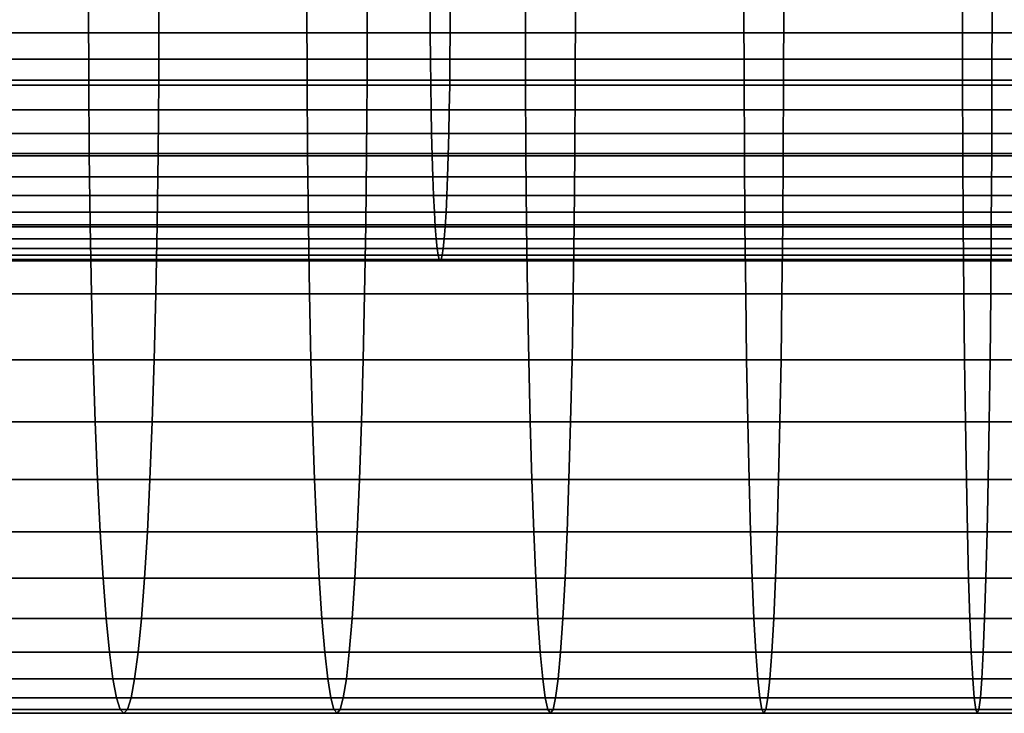
# Model space of a CAD drawing. Extents: x 1.24 to 3.16, y 1.42 to 1.78.
# Drawn here: x 2.14 to 2.18, y 1.63 to 1.66 of the extents above; entities that cross this region are included whole.
import ezdxf

# ---------------------------------------------------------------- set-up
doc = ezdxf.new("R2010")
doc.units = 0
doc.header["$MEASUREMENT"] = 0
doc.layers.add('ALUMINIUM', color=7, linetype='CONTINUOUS')

# ---------------------------------------------------------------- blocks, each defined once
blk = doc.blocks.new('__1__')
at = {"layer": 'ALUMINIUM', "color": 1, "linetype": 'Continuous'}
for points in [[(2.136722, 1.656358, 1.455961), (2.157423, 1.656358, 1.454947), (2.157421, 1.657298, 1.454897), (2.136719, 1.657298, 1.455912)], [(2.137777, 1.657298, 1.473881), (2.158124, 1.657298, 1.472885), (2.158122, 1.656358, 1.472835), (2.137775, 1.656358, 1.473832)], [(2.157423, 1.656358, 1.454947), (2.17814, 1.656358, 1.454342), (2.178139, 1.657298, 1.454293), (2.157421, 1.657298, 1.454897)], [(2.158124, 1.657298, 1.472885), (2.178487, 1.657298, 1.47229), (2.178486, 1.656358, 1.472241), (2.158122, 1.656358, 1.472835)], [(2.136731, 1.655427, 1.456108), (2.157429, 1.655427, 1.455094), (2.157423, 1.656358, 1.454947), (2.136722, 1.656358, 1.455961)], [(2.137775, 1.656358, 1.473832), (2.158122, 1.656358, 1.472835), (2.158117, 1.655427, 1.472688), (2.137766, 1.655427, 1.473685)], [(2.157429, 1.655427, 1.455094), (2.178143, 1.655427, 1.454489), (2.17814, 1.656358, 1.454342), (2.157423, 1.656358, 1.454947)], [(2.158122, 1.656358, 1.472835), (2.178486, 1.656358, 1.472241), (2.178483, 1.655427, 1.472094), (2.158117, 1.655427, 1.472688)], [(2.136745, 1.654517, 1.456351), (2.157438, 1.654517, 1.455338), (2.157429, 1.655427, 1.455094), (2.136731, 1.655427, 1.456108)], [(2.137766, 1.655427, 1.473685), (2.158117, 1.655427, 1.472688), (2.158107, 1.654517, 1.472444), (2.137752, 1.654517, 1.473441)], [(2.157438, 1.654517, 1.455338), (2.178148, 1.654517, 1.454733), (2.178143, 1.655427, 1.454489), (2.157429, 1.655427, 1.455094)], [(2.158117, 1.655427, 1.472688), (2.178483, 1.655427, 1.472094), (2.178478, 1.654517, 1.47185), (2.158107, 1.654517, 1.472444)], [(2.136765, 1.653638, 1.456688), (2.157452, 1.653638, 1.455675), (2.157438, 1.654517, 1.455338), (2.136745, 1.654517, 1.456351)], [(2.137752, 1.654517, 1.473441), (2.158107, 1.654517, 1.472444), (2.158094, 1.653638, 1.472107), (2.137732, 1.653638, 1.473104)], [(2.157452, 1.653638, 1.455675), (2.178154, 1.653638, 1.455071), (2.178148, 1.654517, 1.454733), (2.157438, 1.654517, 1.455338)], [(2.158107, 1.654517, 1.472444), (2.178478, 1.654517, 1.47185), (2.178472, 1.653638, 1.471512), (2.158094, 1.653638, 1.472107)], [(2.13679, 1.652798, 1.457115), (2.157468, 1.652798, 1.456102), (2.157452, 1.653638, 1.455675), (2.136765, 1.653638, 1.456688)], [(2.137732, 1.653638, 1.473104), (2.158094, 1.653638, 1.472107), (2.158077, 1.652798, 1.47168), (2.137707, 1.652798, 1.472678)], [(2.157468, 1.652798, 1.456102), (2.178162, 1.652798, 1.455498), (2.178154, 1.653638, 1.455071), (2.157452, 1.653638, 1.455675)], [(2.158094, 1.653638, 1.472107), (2.178472, 1.653638, 1.471512), (2.178463, 1.652798, 1.471085), (2.158077, 1.652798, 1.47168)], [(2.13682, 1.652008, 1.457627), (2.157488, 1.652008, 1.456615), (2.157468, 1.652798, 1.456102), (2.13679, 1.652798, 1.457115)], [(2.137707, 1.652798, 1.472678), (2.158077, 1.652798, 1.47168), (2.158057, 1.652008, 1.471167), (2.137676, 1.652008, 1.472165)], [(2.157488, 1.652008, 1.456615), (2.178172, 1.652008, 1.456011), (2.178162, 1.652798, 1.455498), (2.157468, 1.652798, 1.456102)], [(2.158077, 1.652798, 1.47168), (2.178463, 1.652798, 1.471085), (2.178453, 1.652008, 1.470572), (2.158057, 1.652008, 1.471167)], [(2.136855, 1.651276, 1.458219), (2.157511, 1.651276, 1.457208), (2.157488, 1.652008, 1.456615), (2.13682, 1.652008, 1.457627)], [(2.137676, 1.652008, 1.472165), (2.158057, 1.652008, 1.471167), (2.158034, 1.651276, 1.470575), (2.137642, 1.651276, 1.471573)], [(2.157511, 1.651276, 1.457208), (2.178184, 1.651276, 1.456604), (2.178172, 1.652008, 1.456011), (2.157488, 1.652008, 1.456615)], [(2.158057, 1.652008, 1.471167), (2.178453, 1.652008, 1.470572), (2.178442, 1.651276, 1.469979), (2.158034, 1.651276, 1.470575)], [(2.136894, 1.65061, 1.458884), (2.157537, 1.65061, 1.457873), (2.157511, 1.651276, 1.457208), (2.136855, 1.651276, 1.458219)], [(2.137642, 1.651276, 1.471573), (2.158034, 1.651276, 1.470575), (2.158008, 1.65061, 1.469909), (2.137602, 1.65061, 1.470908)], [(2.157537, 1.65061, 1.457873), (2.178197, 1.65061, 1.45727), (2.178184, 1.651276, 1.456604), (2.157511, 1.651276, 1.457208)], [(2.158034, 1.651276, 1.470575), (2.178442, 1.651276, 1.469979), (2.178429, 1.65061, 1.469313), (2.158008, 1.65061, 1.469909)], [(2.136937, 1.650017, 1.459615), (2.157566, 1.650017, 1.458605), (2.157537, 1.65061, 1.457873), (2.136894, 1.65061, 1.458884)], [(2.137602, 1.65061, 1.470908), (2.158008, 1.65061, 1.469909), (2.157979, 1.650017, 1.469177), (2.137559, 1.650017, 1.470178)], [(2.157566, 1.650017, 1.458605), (2.178211, 1.650017, 1.458002), (2.178197, 1.65061, 1.45727), (2.157537, 1.65061, 1.457873)], [(2.158008, 1.65061, 1.469909), (2.178429, 1.65061, 1.469313), (2.178415, 1.650017, 1.468581), (2.157979, 1.650017, 1.469177)], [(2.136984, 1.649504, 1.460404), (2.157597, 1.649504, 1.459394), (2.157566, 1.650017, 1.458605), (2.136937, 1.650017, 1.459615)], [(2.137559, 1.650017, 1.470178), (2.157979, 1.650017, 1.469177), (2.157948, 1.649504, 1.468388), (2.137513, 1.649504, 1.469389)], [(2.157597, 1.649504, 1.459394), (2.178226, 1.649504, 1.458792), (2.178211, 1.650017, 1.458002), (2.157566, 1.650017, 1.458605)], [(2.157979, 1.650017, 1.469177), (2.178415, 1.650017, 1.468581), (2.1784, 1.649504, 1.467791), (2.157948, 1.649504, 1.468388)], [(2.137033, 1.649076, 1.461242), (2.15763, 1.649076, 1.460233), (2.157597, 1.649504, 1.459394), (2.136984, 1.649504, 1.460404)], [(2.137513, 1.649504, 1.469389), (2.157948, 1.649504, 1.468388), (2.157916, 1.649076, 1.467549), (2.137464, 1.649076, 1.468551)], [(2.15763, 1.649076, 1.460233), (2.178242, 1.649076, 1.459631), (2.178226, 1.649504, 1.458792), (2.157597, 1.649504, 1.459394)], [(2.157948, 1.649504, 1.468388), (2.1784, 1.649504, 1.467791), (2.178384, 1.649076, 1.466952), (2.157916, 1.649076, 1.467549)], [(2.137085, 1.648739, 1.46212), (2.157664, 1.648739, 1.461112), (2.15763, 1.649076, 1.460233), (2.137033, 1.649076, 1.461242)], [(2.137464, 1.649076, 1.468551), (2.157916, 1.649076, 1.467549), (2.157881, 1.648739, 1.46667), (2.137412, 1.648739, 1.467673)], [(2.157664, 1.648739, 1.461112), (2.178259, 1.648739, 1.460511), (2.178242, 1.649076, 1.459631), (2.15763, 1.649076, 1.460233)], [(2.157916, 1.649076, 1.467549), (2.178384, 1.649076, 1.466952), (2.178367, 1.648739, 1.466072), (2.157881, 1.648739, 1.46667)], [(2.137138, 1.648495, 1.463028), (2.1577, 1.648495, 1.462021), (2.157664, 1.648739, 1.461112), (2.137085, 1.648739, 1.46212)], [(2.137193, 1.648348, 1.463957), (2.157736, 1.648348, 1.462951), (2.1577, 1.648495, 1.462021), (2.137138, 1.648495, 1.463028)], [(2.137358, 1.648495, 1.466764), (2.157846, 1.648495, 1.465761), (2.157809, 1.648348, 1.464831), (2.137304, 1.648348, 1.465836)], [(2.137412, 1.648739, 1.467673), (2.157881, 1.648739, 1.46667), (2.157846, 1.648495, 1.465761), (2.137358, 1.648495, 1.466764)], [(2.1577, 1.648495, 1.462021), (2.178277, 1.648495, 1.46142), (2.178259, 1.648739, 1.460511), (2.157664, 1.648739, 1.461112)], [(2.157736, 1.648348, 1.462951), (2.178295, 1.648348, 1.462351), (2.178277, 1.648495, 1.46142), (2.1577, 1.648495, 1.462021)], [(2.157846, 1.648495, 1.465761), (2.178349, 1.648495, 1.465162), (2.178331, 1.648348, 1.464232), (2.157809, 1.648348, 1.464831)], [(2.157881, 1.648739, 1.46667), (2.178367, 1.648739, 1.466072), (2.178349, 1.648495, 1.465162), (2.157846, 1.648495, 1.465761)], [(2.137248, 1.648298, 1.464896), (2.157773, 1.648298, 1.463891), (2.157736, 1.648348, 1.462951), (2.137193, 1.648348, 1.463957)], [(2.137304, 1.648348, 1.465836), (2.157809, 1.648348, 1.464831), (2.157773, 1.648298, 1.463891), (2.137248, 1.648298, 1.464896)], [(2.157773, 1.648298, 1.463891), (2.178313, 1.648298, 1.463291), (2.178295, 1.648348, 1.462351), (2.157736, 1.648348, 1.462951)], [(2.157809, 1.648348, 1.464831), (2.178331, 1.648348, 1.464232), (2.178313, 1.648298, 1.463291), (2.157773, 1.648298, 1.463891)]]:
    blk.add_3dface(points, dxfattribs=at)
blk = doc.blocks.new('__2__')
at = {"layer": 'ALUMINIUM', "color": 1, "linetype": 'Continuous'}
for points in [[(2.137635, 1.654685, 1.440911), (2.14535, 1.654685, 1.440498), (2.145343, 1.657298, 1.440361), (2.137627, 1.657298, 1.440775)], [(2.140482, 1.657298, 1.490693), (2.147835, 1.657298, 1.4903), (2.147829, 1.654685, 1.490163), (2.140474, 1.654685, 1.490557)], [(2.14535, 1.654685, 1.440498), (2.153067, 1.654685, 1.440141), (2.153061, 1.657298, 1.440004), (2.145343, 1.657298, 1.440361)], [(2.147835, 1.657298, 1.4903), (2.155191, 1.657298, 1.489959), (2.155186, 1.654685, 1.489822), (2.147829, 1.654685, 1.490163)], [(2.153067, 1.654685, 1.440141), (2.160787, 1.654685, 1.43984), (2.160783, 1.657298, 1.439703), (2.153061, 1.657298, 1.440004)], [(2.155191, 1.657298, 1.489959), (2.16255, 1.657298, 1.489672), (2.162545, 1.654685, 1.489535), (2.155186, 1.654685, 1.489822)], [(2.160787, 1.654685, 1.43984), (2.168509, 1.654685, 1.439595), (2.168506, 1.657298, 1.439458), (2.160783, 1.657298, 1.439703)], [(2.16255, 1.657298, 1.489672), (2.16991, 1.657298, 1.489439), (2.169906, 1.654685, 1.489302), (2.162545, 1.654685, 1.489535)], [(2.168509, 1.654685, 1.439595), (2.176233, 1.654685, 1.439406), (2.17623, 1.657298, 1.439269), (2.168506, 1.657298, 1.439458)], [(2.16991, 1.657298, 1.489439), (2.177272, 1.657298, 1.489258), (2.177269, 1.654685, 1.489122), (2.169906, 1.654685, 1.489302)], [(2.176233, 1.654685, 1.439406), (2.183958, 1.654685, 1.439273), (2.183956, 1.657298, 1.439136), (2.17623, 1.657298, 1.439269)], [(2.177272, 1.657298, 1.489258), (2.184634, 1.657298, 1.489132), (2.184633, 1.654685, 1.488995), (2.177269, 1.654685, 1.489122)], [(2.137658, 1.652101, 1.44132), (2.14537, 1.652101, 1.440907), (2.14535, 1.654685, 1.440498), (2.137635, 1.654685, 1.440911)], [(2.140474, 1.654685, 1.490557), (2.147829, 1.654685, 1.490163), (2.147808, 1.652101, 1.489754), (2.140451, 1.652101, 1.490148)], [(2.14537, 1.652101, 1.440907), (2.153085, 1.652101, 1.44055), (2.153067, 1.654685, 1.440141), (2.14535, 1.654685, 1.440498)], [(2.147829, 1.654685, 1.490163), (2.155186, 1.654685, 1.489822), (2.155168, 1.652101, 1.489413), (2.147808, 1.652101, 1.489754)], [(2.153085, 1.652101, 1.44055), (2.160802, 1.652101, 1.440249), (2.160787, 1.654685, 1.43984), (2.153067, 1.654685, 1.440141)], [(2.155186, 1.654685, 1.489822), (2.162545, 1.654685, 1.489535), (2.16253, 1.652101, 1.489126), (2.155168, 1.652101, 1.489413)], [(2.160802, 1.652101, 1.440249), (2.168521, 1.652101, 1.440004), (2.168509, 1.654685, 1.439595), (2.160787, 1.654685, 1.43984)], [(2.162545, 1.654685, 1.489535), (2.169906, 1.654685, 1.489302), (2.169895, 1.652101, 1.488892), (2.16253, 1.652101, 1.489126)], [(2.168521, 1.652101, 1.440004), (2.176242, 1.652101, 1.439815), (2.176233, 1.654685, 1.439406), (2.168509, 1.654685, 1.439595)], [(2.169906, 1.654685, 1.489302), (2.177269, 1.654685, 1.489122), (2.17726, 1.652101, 1.488712), (2.169895, 1.652101, 1.488892)], [(2.176242, 1.652101, 1.439815), (2.183963, 1.652101, 1.439682), (2.183958, 1.654685, 1.439273), (2.176233, 1.654685, 1.439406)], [(2.177269, 1.654685, 1.489122), (2.184633, 1.654685, 1.488995), (2.184627, 1.652101, 1.488586), (2.17726, 1.652101, 1.488712)], [(2.137697, 1.649573, 1.441996), (2.145404, 1.649573, 1.441583), (2.14537, 1.652101, 1.440907), (2.137658, 1.652101, 1.44132)], [(2.140451, 1.652101, 1.490148), (2.147808, 1.652101, 1.489754), (2.147774, 1.649573, 1.489077), (2.140412, 1.649573, 1.489472)], [(2.145404, 1.649573, 1.441583), (2.153114, 1.649573, 1.441227), (2.153085, 1.652101, 1.44055), (2.14537, 1.652101, 1.440907)], [(2.147808, 1.652101, 1.489754), (2.155168, 1.652101, 1.489413), (2.155139, 1.649573, 1.488737), (2.147774, 1.649573, 1.489077)], [(2.153114, 1.649573, 1.441227), (2.160826, 1.649573, 1.440926), (2.160802, 1.652101, 1.440249), (2.153085, 1.652101, 1.44055)], [(2.155168, 1.652101, 1.489413), (2.16253, 1.652101, 1.489126), (2.162506, 1.649573, 1.488449), (2.155139, 1.649573, 1.488737)], [(2.160826, 1.649573, 1.440926), (2.16854, 1.649573, 1.440681), (2.168521, 1.652101, 1.440004), (2.160802, 1.652101, 1.440249)], [(2.16253, 1.652101, 1.489126), (2.169895, 1.652101, 1.488892), (2.169876, 1.649573, 1.488215), (2.162506, 1.649573, 1.488449)], [(2.16854, 1.649573, 1.440681), (2.176256, 1.649573, 1.440492), (2.176242, 1.652101, 1.439815), (2.168521, 1.652101, 1.440004)], [(2.169895, 1.652101, 1.488892), (2.17726, 1.652101, 1.488712), (2.177246, 1.649573, 1.488035), (2.169876, 1.649573, 1.488215)], [(2.176256, 1.649573, 1.440492), (2.183973, 1.649573, 1.44036), (2.183963, 1.652101, 1.439682), (2.176242, 1.652101, 1.439815)], [(2.17726, 1.652101, 1.488712), (2.184627, 1.652101, 1.488586), (2.184618, 1.649573, 1.487908), (2.177246, 1.649573, 1.488035)], [(2.13775, 1.64713, 1.442932), (2.145451, 1.64713, 1.44252), (2.145404, 1.649573, 1.441583), (2.137697, 1.649573, 1.441996)], [(2.140412, 1.649573, 1.489472), (2.147774, 1.649573, 1.489077), (2.147728, 1.64713, 1.488141), (2.140359, 1.64713, 1.488535)], [(2.145451, 1.64713, 1.44252), (2.153154, 1.64713, 1.442164), (2.153114, 1.649573, 1.441227), (2.145404, 1.649573, 1.441583)], [(2.147774, 1.649573, 1.489077), (2.155139, 1.649573, 1.488737), (2.155099, 1.64713, 1.4878), (2.147728, 1.64713, 1.488141)], [(2.153154, 1.64713, 1.442164), (2.160859, 1.64713, 1.441863), (2.160826, 1.649573, 1.440926), (2.153114, 1.649573, 1.441227)], [(2.155139, 1.649573, 1.488737), (2.162506, 1.649573, 1.488449), (2.162473, 1.64713, 1.487512), (2.155099, 1.64713, 1.4878)], [(2.160859, 1.64713, 1.441863), (2.168566, 1.64713, 1.441619), (2.16854, 1.649573, 1.440681), (2.160826, 1.649573, 1.440926)], [(2.162506, 1.649573, 1.488449), (2.169876, 1.649573, 1.488215), (2.169849, 1.64713, 1.487278), (2.162473, 1.64713, 1.487512)], [(2.168566, 1.64713, 1.441619), (2.176275, 1.64713, 1.44143), (2.176256, 1.649573, 1.440492), (2.16854, 1.649573, 1.440681)], [(2.169876, 1.649573, 1.488215), (2.177246, 1.649573, 1.488035), (2.177227, 1.64713, 1.487098), (2.169849, 1.64713, 1.487278)], [(2.176275, 1.64713, 1.44143), (2.183985, 1.64713, 1.441297), (2.183973, 1.649573, 1.44036), (2.176256, 1.649573, 1.440492)], [(2.177246, 1.649573, 1.488035), (2.184618, 1.649573, 1.487908), (2.184605, 1.64713, 1.486971), (2.177227, 1.64713, 1.487098)], [(2.137818, 1.644798, 1.444118), (2.14551, 1.644798, 1.443707), (2.145451, 1.64713, 1.44252), (2.13775, 1.64713, 1.442932)], [(2.140359, 1.64713, 1.488535), (2.147728, 1.64713, 1.488141), (2.147668, 1.644798, 1.486954), (2.140291, 1.644798, 1.487349)], [(2.14551, 1.644798, 1.443707), (2.153204, 1.644798, 1.443351), (2.153154, 1.64713, 1.442164), (2.145451, 1.64713, 1.44252)], [(2.147728, 1.64713, 1.488141), (2.155099, 1.64713, 1.4878), (2.155049, 1.644798, 1.486613), (2.147668, 1.644798, 1.486954)], [(2.153204, 1.644798, 1.443351), (2.160901, 1.644798, 1.44305), (2.160859, 1.64713, 1.441863), (2.153154, 1.64713, 1.442164)], [(2.155099, 1.64713, 1.4878), (2.162473, 1.64713, 1.487512), (2.162431, 1.644798, 1.486325), (2.155049, 1.644798, 1.486613)], [(2.160901, 1.644798, 1.44305), (2.1686, 1.644798, 1.442806), (2.168566, 1.64713, 1.441619), (2.160859, 1.64713, 1.441863)], [(2.162473, 1.64713, 1.487512), (2.169849, 1.64713, 1.487278), (2.169816, 1.644798, 1.486091), (2.162431, 1.644798, 1.486325)], [(2.1686, 1.644798, 1.442806), (2.1763, 1.644798, 1.442618), (2.176275, 1.64713, 1.44143), (2.168566, 1.64713, 1.441619)], [(2.169849, 1.64713, 1.487278), (2.177227, 1.64713, 1.487098), (2.177202, 1.644798, 1.48591), (2.169816, 1.644798, 1.486091)], [(2.1763, 1.644798, 1.442618), (2.184001, 1.644798, 1.442485), (2.183985, 1.64713, 1.441297), (2.176275, 1.64713, 1.44143)], [(2.177227, 1.64713, 1.487098), (2.184605, 1.64713, 1.486971), (2.184589, 1.644798, 1.485783), (2.177202, 1.644798, 1.48591)], [(2.1379, 1.642604, 1.445541), (2.145581, 1.642604, 1.44513), (2.14551, 1.644798, 1.443707), (2.137818, 1.644798, 1.444118)], [(2.140291, 1.644798, 1.487349), (2.147668, 1.644798, 1.486954), (2.147597, 1.642604, 1.485531), (2.140209, 1.642604, 1.485926)], [(2.145581, 1.642604, 1.44513), (2.153265, 1.642604, 1.444774), (2.153204, 1.644798, 1.443351), (2.14551, 1.644798, 1.443707)], [(2.147668, 1.644798, 1.486954), (2.155049, 1.644798, 1.486613), (2.154988, 1.642604, 1.485189), (2.147597, 1.642604, 1.485531)], [(2.153265, 1.642604, 1.444774), (2.160951, 1.642604, 1.444475), (2.160901, 1.644798, 1.44305), (2.153204, 1.644798, 1.443351)], [(2.155049, 1.644798, 1.486613), (2.162431, 1.644798, 1.486325), (2.162381, 1.642604, 1.484901), (2.154988, 1.642604, 1.485189)], [(2.160951, 1.642604, 1.444475), (2.16864, 1.642604, 1.444231), (2.1686, 1.644798, 1.442806), (2.160901, 1.644798, 1.44305)], [(2.162431, 1.644798, 1.486325), (2.169816, 1.644798, 1.486091), (2.169776, 1.642604, 1.484666), (2.162381, 1.642604, 1.484901)], [(2.16864, 1.642604, 1.444231), (2.17633, 1.642604, 1.444043), (2.1763, 1.644798, 1.442618), (2.1686, 1.644798, 1.442806)], [(2.169816, 1.644798, 1.486091), (2.177202, 1.644798, 1.48591), (2.177172, 1.642604, 1.484485), (2.169776, 1.642604, 1.484666)], [(2.17633, 1.642604, 1.444043), (2.184021, 1.642604, 1.44391), (2.184001, 1.644798, 1.442485), (2.1763, 1.644798, 1.442618)], [(2.177202, 1.644798, 1.48591), (2.184589, 1.644798, 1.485783), (2.18457, 1.642604, 1.484358), (2.177172, 1.642604, 1.484485)], [(2.137994, 1.64057, 1.447185), (2.145663, 1.64057, 1.446775), (2.145581, 1.642604, 1.44513), (2.1379, 1.642604, 1.445541)], [(2.140209, 1.642604, 1.485926), (2.147597, 1.642604, 1.485531), (2.147515, 1.64057, 1.483886), (2.140115, 1.64057, 1.484282)], [(2.145663, 1.64057, 1.446775), (2.153335, 1.64057, 1.44642), (2.153265, 1.642604, 1.444774), (2.145581, 1.642604, 1.44513)], [(2.147597, 1.642604, 1.485531), (2.154988, 1.642604, 1.485189), (2.154918, 1.64057, 1.483544), (2.147515, 1.64057, 1.483886)], [(2.153335, 1.64057, 1.44642), (2.16101, 1.64057, 1.44612), (2.160951, 1.642604, 1.444475), (2.153265, 1.642604, 1.444774)], [(2.154988, 1.642604, 1.485189), (2.162381, 1.642604, 1.484901), (2.162323, 1.64057, 1.483255), (2.154918, 1.64057, 1.483544)], [(2.16101, 1.64057, 1.44612), (2.168686, 1.64057, 1.445877), (2.16864, 1.642604, 1.444231), (2.160951, 1.642604, 1.444475)], [(2.162381, 1.642604, 1.484901), (2.169776, 1.642604, 1.484666), (2.16973, 1.64057, 1.48302), (2.162323, 1.64057, 1.483255)], [(2.168686, 1.64057, 1.445877), (2.176364, 1.64057, 1.445689), (2.17633, 1.642604, 1.444043), (2.16864, 1.642604, 1.444231)], [(2.169776, 1.642604, 1.484666), (2.177172, 1.642604, 1.484485), (2.177138, 1.64057, 1.482838), (2.16973, 1.64057, 1.48302)], [(2.176364, 1.64057, 1.445689), (2.184043, 1.64057, 1.445557), (2.184021, 1.642604, 1.44391), (2.17633, 1.642604, 1.444043)], [(2.177172, 1.642604, 1.484485), (2.18457, 1.642604, 1.484358), (2.184547, 1.64057, 1.482711), (2.177138, 1.64057, 1.482838)], [(2.138099, 1.63872, 1.449033), (2.145755, 1.63872, 1.448623), (2.145663, 1.64057, 1.446775), (2.137994, 1.64057, 1.447185)], [(2.140115, 1.64057, 1.484282), (2.147515, 1.64057, 1.483886), (2.147423, 1.63872, 1.482038), (2.14001, 1.63872, 1.482435)], [(2.145755, 1.63872, 1.448623), (2.153414, 1.63872, 1.448268), (2.153335, 1.64057, 1.44642), (2.145663, 1.64057, 1.446775)], [(2.147515, 1.64057, 1.483886), (2.154918, 1.64057, 1.483544), (2.154839, 1.63872, 1.481695), (2.147423, 1.63872, 1.482038)], [(2.153414, 1.63872, 1.448268), (2.161075, 1.63872, 1.44797), (2.16101, 1.64057, 1.44612), (2.153335, 1.64057, 1.44642)], [(2.154918, 1.64057, 1.483544), (2.162323, 1.64057, 1.483255), (2.162257, 1.63872, 1.481406), (2.154839, 1.63872, 1.481695)], [(2.161075, 1.63872, 1.44797), (2.168738, 1.63872, 1.447727), (2.168686, 1.64057, 1.445877), (2.16101, 1.64057, 1.44612)], [(2.162323, 1.64057, 1.483255), (2.16973, 1.64057, 1.48302), (2.169678, 1.63872, 1.48117), (2.162257, 1.63872, 1.481406)], [(2.168738, 1.63872, 1.447727), (2.176402, 1.63872, 1.447539), (2.176364, 1.64057, 1.445689), (2.168686, 1.64057, 1.445877)], [(2.16973, 1.64057, 1.48302), (2.177138, 1.64057, 1.482838), (2.177099, 1.63872, 1.480989), (2.169678, 1.63872, 1.48117)], [(2.176402, 1.63872, 1.447539), (2.184068, 1.63872, 1.447407), (2.184043, 1.64057, 1.445557), (2.176364, 1.64057, 1.445689)], [(2.177138, 1.64057, 1.482838), (2.184547, 1.64057, 1.482711), (2.184522, 1.63872, 1.480861), (2.177099, 1.63872, 1.480989)], [(2.138215, 1.637073, 1.451063), (2.145857, 1.637073, 1.450654), (2.145755, 1.63872, 1.448623), (2.138099, 1.63872, 1.449033)], [(2.14001, 1.63872, 1.482435), (2.147423, 1.63872, 1.482038), (2.147322, 1.637073, 1.480007), (2.139894, 1.637073, 1.480405)], [(2.145857, 1.637073, 1.450654), (2.1535, 1.637073, 1.4503), (2.153414, 1.63872, 1.448268), (2.145755, 1.63872, 1.448623)], [(2.147423, 1.63872, 1.482038), (2.154839, 1.63872, 1.481695), (2.154752, 1.637073, 1.479663), (2.147322, 1.637073, 1.480007)], [(2.1535, 1.637073, 1.4503), (2.161147, 1.637073, 1.450002), (2.161075, 1.63872, 1.44797), (2.153414, 1.63872, 1.448268)], [(2.154839, 1.63872, 1.481695), (2.162257, 1.63872, 1.481406), (2.162185, 1.637073, 1.479373), (2.154752, 1.637073, 1.479663)], [(2.161147, 1.637073, 1.450002), (2.168795, 1.637073, 1.449759), (2.168738, 1.63872, 1.447727), (2.161075, 1.63872, 1.44797)], [(2.162257, 1.63872, 1.481406), (2.169678, 1.63872, 1.48117), (2.16962, 1.637073, 1.479137), (2.162185, 1.637073, 1.479373)], [(2.168795, 1.637073, 1.449759), (2.176445, 1.637073, 1.449572), (2.176402, 1.63872, 1.447539), (2.168738, 1.63872, 1.447727)], [(2.169678, 1.63872, 1.48117), (2.177099, 1.63872, 1.480989), (2.177057, 1.637073, 1.478955), (2.16962, 1.637073, 1.479137)], [(2.176445, 1.637073, 1.449572), (2.184096, 1.637073, 1.449441), (2.184068, 1.63872, 1.447407), (2.176402, 1.63872, 1.447539)], [(2.177099, 1.63872, 1.480989), (2.184522, 1.63872, 1.480861), (2.184495, 1.637073, 1.478827), (2.177057, 1.637073, 1.478955)], [(2.138341, 1.635648, 1.453254), (2.145966, 1.635648, 1.452846), (2.145857, 1.637073, 1.450654), (2.138215, 1.637073, 1.451063)], [(2.139894, 1.637073, 1.480405), (2.147322, 1.637073, 1.480007), (2.147212, 1.635648, 1.477815), (2.139768, 1.635648, 1.478214)], [(2.145966, 1.635648, 1.452846), (2.153594, 1.635648, 1.452493), (2.1535, 1.637073, 1.4503), (2.145857, 1.637073, 1.450654)], [(2.147322, 1.637073, 1.480007), (2.154752, 1.637073, 1.479663), (2.154659, 1.635648, 1.47747), (2.147212, 1.635648, 1.477815)], [(2.153594, 1.635648, 1.452493), (2.161224, 1.635648, 1.452195), (2.161147, 1.637073, 1.450002), (2.1535, 1.637073, 1.4503)], [(2.154752, 1.637073, 1.479663), (2.162185, 1.637073, 1.479373), (2.162108, 1.635648, 1.47718), (2.154659, 1.635648, 1.47747)], [(2.161224, 1.635648, 1.452195), (2.168857, 1.635648, 1.451953), (2.168795, 1.637073, 1.449759), (2.161147, 1.637073, 1.450002)], [(2.162185, 1.637073, 1.479373), (2.16962, 1.637073, 1.479137), (2.169559, 1.635648, 1.476943), (2.162108, 1.635648, 1.47718)], [(2.168857, 1.635648, 1.451953), (2.176491, 1.635648, 1.451766), (2.176445, 1.637073, 1.449572), (2.168795, 1.637073, 1.449759)], [(2.16962, 1.637073, 1.479137), (2.177057, 1.637073, 1.478955), (2.177011, 1.635648, 1.476761), (2.169559, 1.635648, 1.476943)], [(2.176491, 1.635648, 1.451766), (2.184126, 1.635648, 1.451635), (2.184096, 1.637073, 1.449441), (2.176445, 1.637073, 1.449572)], [(2.177057, 1.637073, 1.478955), (2.184495, 1.637073, 1.478827), (2.184465, 1.635648, 1.476633), (2.177011, 1.635648, 1.476761)], [(2.138474, 1.63446, 1.455582), (2.146082, 1.63446, 1.455175), (2.145966, 1.635648, 1.452846), (2.138341, 1.635648, 1.453254)], [(2.139768, 1.635648, 1.478214), (2.147212, 1.635648, 1.477815), (2.147096, 1.63446, 1.475486), (2.139635, 1.63446, 1.475886)], [(2.146082, 1.63446, 1.455175), (2.153693, 1.63446, 1.454822), (2.153594, 1.635648, 1.452493), (2.145966, 1.635648, 1.452846)], [(2.147212, 1.635648, 1.477815), (2.154659, 1.635648, 1.47747), (2.15456, 1.63446, 1.475141), (2.147096, 1.63446, 1.475486)], [(2.153693, 1.63446, 1.454822), (2.161307, 1.63446, 1.454525), (2.161224, 1.635648, 1.452195), (2.153594, 1.635648, 1.452493)], [(2.154659, 1.635648, 1.47747), (2.162108, 1.635648, 1.47718), (2.162026, 1.63446, 1.47485), (2.15456, 1.63446, 1.475141)], [(2.161307, 1.63446, 1.454525), (2.168922, 1.63446, 1.454284), (2.168857, 1.635648, 1.451953), (2.161224, 1.635648, 1.452195)], [(2.162108, 1.635648, 1.47718), (2.169559, 1.635648, 1.476943), (2.169493, 1.63446, 1.474613), (2.162026, 1.63446, 1.47485)], [(2.168922, 1.63446, 1.454284), (2.176539, 1.63446, 1.454097), (2.176491, 1.635648, 1.451766), (2.168857, 1.635648, 1.451953)], [(2.169559, 1.635648, 1.476943), (2.177011, 1.635648, 1.476761), (2.176963, 1.63446, 1.47443), (2.169493, 1.63446, 1.474613)], [(2.176539, 1.63446, 1.454097), (2.184157, 1.63446, 1.453966), (2.184126, 1.635648, 1.451635), (2.176491, 1.635648, 1.451766)], [(2.177011, 1.635648, 1.476761), (2.184465, 1.635648, 1.476633), (2.184433, 1.63446, 1.474302), (2.176963, 1.63446, 1.47443)], [(2.138613, 1.633522, 1.458021), (2.146204, 1.633522, 1.457615), (2.146082, 1.63446, 1.455175), (2.138474, 1.63446, 1.455582)], [(2.139635, 1.63446, 1.475886), (2.147096, 1.63446, 1.475486), (2.146974, 1.633522, 1.473046), (2.139496, 1.633522, 1.473447)], [(2.146204, 1.633522, 1.457615), (2.153797, 1.633522, 1.457263), (2.153693, 1.63446, 1.454822), (2.146082, 1.63446, 1.455175)], [(2.147096, 1.63446, 1.475486), (2.15456, 1.63446, 1.475141), (2.154456, 1.633522, 1.4727), (2.146974, 1.633522, 1.473046)], [(2.153797, 1.633522, 1.457263), (2.161393, 1.633522, 1.456967), (2.161307, 1.63446, 1.454525), (2.153693, 1.63446, 1.454822)], [(2.15456, 1.63446, 1.475141), (2.162026, 1.63446, 1.47485), (2.161939, 1.633522, 1.472408), (2.154456, 1.633522, 1.4727)], [(2.161393, 1.633522, 1.456967), (2.168991, 1.633522, 1.456726), (2.168922, 1.63446, 1.454284), (2.161307, 1.63446, 1.454525)], [(2.162026, 1.63446, 1.47485), (2.169493, 1.63446, 1.474613), (2.169425, 1.633522, 1.472171), (2.161939, 1.633522, 1.472408)], [(2.168991, 1.633522, 1.456726), (2.17659, 1.633522, 1.45654), (2.176539, 1.63446, 1.454097), (2.168922, 1.63446, 1.454284)], [(2.169493, 1.63446, 1.474613), (2.176963, 1.63446, 1.47443), (2.176912, 1.633522, 1.471988), (2.169425, 1.633522, 1.472171)], [(2.17659, 1.633522, 1.45654), (2.18419, 1.633522, 1.456409), (2.184157, 1.63446, 1.453966), (2.176539, 1.63446, 1.454097)], [(2.176963, 1.63446, 1.47443), (2.184433, 1.63446, 1.474302), (2.1844, 1.633522, 1.471859), (2.176912, 1.633522, 1.471988)], [(2.138758, 1.632845, 1.460545), (2.14633, 1.632845, 1.460139), (2.146204, 1.633522, 1.457615), (2.138613, 1.633522, 1.458021)], [(2.139496, 1.633522, 1.473447), (2.146974, 1.633522, 1.473046), (2.146848, 1.632845, 1.470522), (2.139351, 1.632845, 1.470923)], [(2.14633, 1.632845, 1.460139), (2.153905, 1.632845, 1.459789), (2.153797, 1.633522, 1.457263), (2.146204, 1.633522, 1.457615)], [(2.146974, 1.633522, 1.473046), (2.154456, 1.633522, 1.4727), (2.154348, 1.632845, 1.470175), (2.146848, 1.632845, 1.470522)], [(2.153905, 1.632845, 1.459789), (2.161482, 1.632845, 1.459493), (2.161393, 1.633522, 1.456967), (2.153797, 1.633522, 1.457263)], [(2.154456, 1.633522, 1.4727), (2.161939, 1.633522, 1.472408), (2.16185, 1.632845, 1.469882), (2.154348, 1.632845, 1.470175)], [(2.161482, 1.632845, 1.459493), (2.169062, 1.632845, 1.459253), (2.168991, 1.633522, 1.456726), (2.161393, 1.633522, 1.456967)], [(2.161939, 1.633522, 1.472408), (2.169425, 1.633522, 1.472171), (2.169354, 1.632845, 1.469644), (2.16185, 1.632845, 1.469882)], [(2.169062, 1.632845, 1.459253), (2.176643, 1.632845, 1.459067), (2.17659, 1.633522, 1.45654), (2.168991, 1.633522, 1.456726)], [(2.169425, 1.633522, 1.472171), (2.176912, 1.633522, 1.471988), (2.176859, 1.632845, 1.46946), (2.169354, 1.632845, 1.469644)], [(2.176643, 1.632845, 1.459067), (2.184225, 1.632845, 1.458937), (2.18419, 1.633522, 1.456409), (2.17659, 1.633522, 1.45654)], [(2.176912, 1.633522, 1.471988), (2.1844, 1.633522, 1.471859), (2.184366, 1.632845, 1.469331), (2.176859, 1.632845, 1.46946)], [(2.138905, 1.632435, 1.463125), (2.146459, 1.632435, 1.46272), (2.14633, 1.632845, 1.460139), (2.138758, 1.632845, 1.460545)], [(2.139351, 1.632845, 1.470923), (2.146848, 1.632845, 1.470522), (2.146719, 1.632435, 1.46794), (2.139204, 1.632435, 1.468343)], [(2.146459, 1.632435, 1.46272), (2.154015, 1.632435, 1.462371), (2.153905, 1.632845, 1.459789), (2.14633, 1.632845, 1.460139)], [(2.146848, 1.632845, 1.470522), (2.154348, 1.632845, 1.470175), (2.154238, 1.632435, 1.467592), (2.146719, 1.632435, 1.46794)], [(2.154015, 1.632435, 1.462371), (2.161574, 1.632435, 1.462076), (2.161482, 1.632845, 1.459493), (2.153905, 1.632845, 1.459789)], [(2.154348, 1.632845, 1.470175), (2.16185, 1.632845, 1.469882), (2.161758, 1.632435, 1.467299), (2.154238, 1.632435, 1.467592)], [(2.161574, 1.632435, 1.462076), (2.169134, 1.632435, 1.461836), (2.169062, 1.632845, 1.459253), (2.161482, 1.632845, 1.459493)], [(2.16185, 1.632845, 1.469882), (2.169354, 1.632845, 1.469644), (2.169281, 1.632435, 1.46706), (2.161758, 1.632435, 1.467299)], [(2.169134, 1.632435, 1.461836), (2.176696, 1.632435, 1.461651), (2.176643, 1.632845, 1.459067), (2.169062, 1.632845, 1.459253)], [(2.169354, 1.632845, 1.469644), (2.176859, 1.632845, 1.46946), (2.176805, 1.632435, 1.466876), (2.169281, 1.632435, 1.46706)], [(2.176696, 1.632435, 1.461651), (2.18426, 1.632435, 1.461521), (2.184225, 1.632845, 1.458937), (2.176643, 1.632845, 1.459067)], [(2.176859, 1.632845, 1.46946), (2.184366, 1.632845, 1.469331), (2.184331, 1.632435, 1.466747), (2.176805, 1.632435, 1.466876)], [(2.139055, 1.632298, 1.465734), (2.146589, 1.632298, 1.46533), (2.146459, 1.632435, 1.46272), (2.138905, 1.632435, 1.463125)], [(2.139204, 1.632435, 1.468343), (2.146719, 1.632435, 1.46794), (2.146589, 1.632298, 1.46533), (2.139055, 1.632298, 1.465734)], [(2.146589, 1.632298, 1.46533), (2.154126, 1.632298, 1.464982), (2.154015, 1.632435, 1.462371), (2.146459, 1.632435, 1.46272)], [(2.146719, 1.632435, 1.46794), (2.154238, 1.632435, 1.467592), (2.154126, 1.632298, 1.464982), (2.146589, 1.632298, 1.46533)], [(2.154126, 1.632298, 1.464982), (2.161666, 1.632298, 1.464688), (2.161574, 1.632435, 1.462076), (2.154015, 1.632435, 1.462371)], [(2.154238, 1.632435, 1.467592), (2.161758, 1.632435, 1.467299), (2.161666, 1.632298, 1.464688), (2.154126, 1.632298, 1.464982)], [(2.161666, 1.632298, 1.464688), (2.169208, 1.632298, 1.464448), (2.169134, 1.632435, 1.461836), (2.161574, 1.632435, 1.462076)], [(2.161758, 1.632435, 1.467299), (2.169281, 1.632435, 1.46706), (2.169208, 1.632298, 1.464448), (2.161666, 1.632298, 1.464688)], [(2.169208, 1.632298, 1.464448), (2.176751, 1.632298, 1.464264), (2.176696, 1.632435, 1.461651), (2.169134, 1.632435, 1.461836)], [(2.169281, 1.632435, 1.46706), (2.176805, 1.632435, 1.466876), (2.176751, 1.632298, 1.464264), (2.169208, 1.632298, 1.464448)], [(2.176751, 1.632298, 1.464264), (2.184295, 1.632298, 1.464134), (2.18426, 1.632435, 1.461521), (2.176696, 1.632435, 1.461651)], [(2.176805, 1.632435, 1.466876), (2.184331, 1.632435, 1.466747), (2.184295, 1.632298, 1.464134), (2.176751, 1.632298, 1.464264)]]:
    blk.add_3dface(points, dxfattribs=at)

msp = doc.modelspace()

# ---------------------------------------------------------------- block references
at = {"layer": 'ALUMINIUM', "color": 1, "linetype": 'Continuous'}
for name in ['__2__', '__1__']:
    msp.add_blockref(name, (0, 0), dxfattribs=at)

doc.saveas('drawing.dxf')
